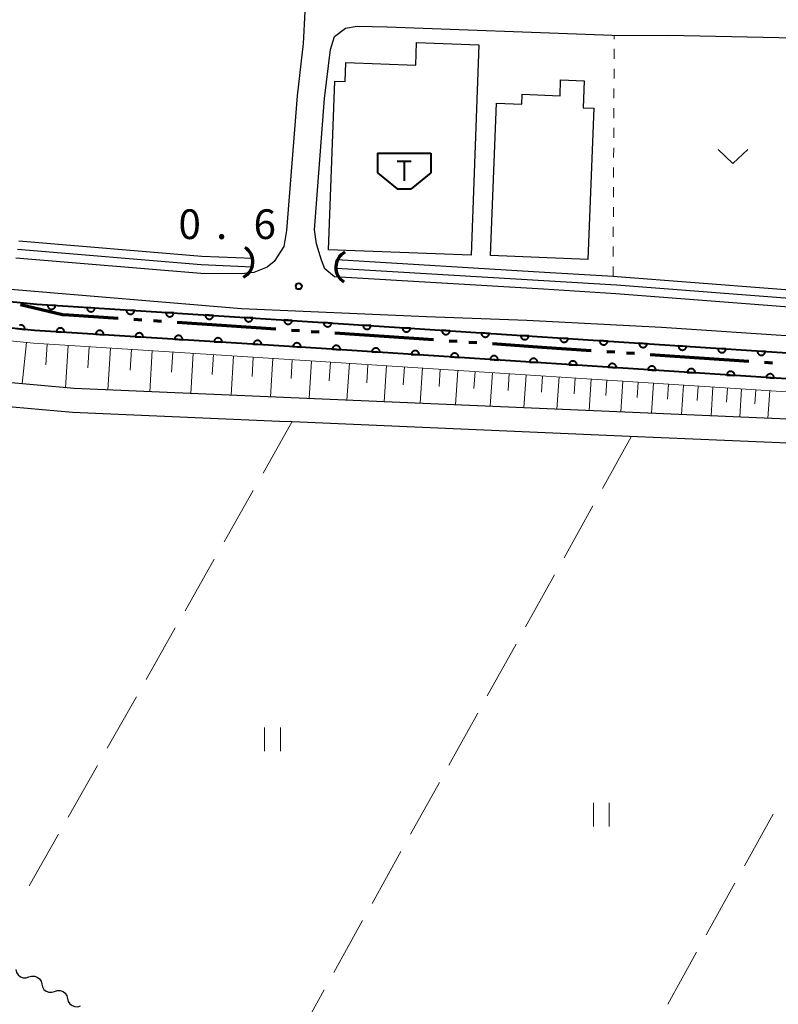
# Model space of a CAD drawing. Units: metres. Extents: x -70000 to -69185, y 40500 to 41412.
# Drawn here: x -69523 to -69427, y 40775 to 40900 of the extents above; entities that cross this region are included whole.
import ezdxf

# ---------------------------------------------------------------- set-up
doc = ezdxf.new("R2010")
doc.units = ezdxf.units.M
for name, color, linetype, lineweight in [('110300_郡市・東京都の区界', 7, 'Continuous', 70), ('210100_道路縁(街区線)', 7, 'Continuous', 30), ('300100_普通建物', 7, 'Continuous', 30), ('354500_倉庫', 7, 'Continuous', 40), ('421900_坑口', 7, 'Continuous', 30), ('510100_河川', 7, 'Continuous', 30), ('510200_細流', 7, 'Continuous', 30), ('610111_人工斜面(上)', 7, 'Continuous', 30), ('610199_人工斜面(ヒゲ)', 7, 'Continuous', 30), ('611100_コンクリート被覆(直落)', 7, 'Continuous', 30), ('630100_植生界', 7, 'Continuous', 30), ('630200_耕地界', 7, 'Continuous', 30), ('631100_田', 7, 'Continuous', 13), ('631300_畑', 7, 'Continuous', 13), ('731200_図化機測定による標高点', 7, 'Continuous', 40)]:
    doc.layers.add(name, color=color, linetype=linetype, lineweight=lineweight)
doc.styles.add('Style-WORKING', font='MS Gothic.ttf')

msp = doc.modelspace()

# ---------------------------------------------------------------- linework, layer by layer
at = {"layer": '110300_郡市・東京都の区界', "linetype": 'Continuous', "lineweight": 70}
for p, q in [((-69517.147, 40862.236), (-69510.912, 40861.812)), ((-69508.916, 40861.677), (-69507.919, 40861.609)), ((-69506.422, 40861.507), (-69505.424, 40861.44)), ((-69503.429, 40861.304), (-69497.193, 40860.881)), ((-69497.193, 40860.881), (-69490.958, 40860.458)), ((-69488.962, 40860.322), (-69487.965, 40860.255)), ((-69486.468, 40860.153), (-69485.47, 40860.085)), ((-69483.475, 40859.95), (-69477.239, 40859.526)), ((-69477.239, 40859.526), (-69471.004, 40859.103)), ((-69469.008, 40858.968), (-69468.01, 40858.9)), ((-69466.514, 40858.798), (-69465.516, 40858.731)), ((-69463.521, 40858.595), (-69457.285, 40858.172)), ((-69457.285, 40858.172), (-69451.05, 40857.749)), ((-69449.054, 40857.613), (-69448.056, 40857.545)), ((-69446.56, 40857.444), (-69445.562, 40857.376)), ((-69443.567, 40857.241), (-69437.331, 40856.817)), ((-69437.331, 40856.817), (-69431.095, 40856.394)), ((-69429.1, 40856.259), (-69428.102, 40856.191))]:
    msp.add_line(p, q, dxfattribs=at)
at = {"layer": '110300_郡市・東京都の区界', "linetype": 'Continuous', "lineweight": 70, "flags": 128}
msp.add_lwpolyline([(-69523.247, 40863.555), (-69517.95, 40862.29), (-69517.147, 40862.236)], dxfattribs=at)
at = {"layer": '210100_道路縁(街区線)', "linetype": 'Continuous', "lineweight": 30, "flags": 128}
for points in [[(-69487.26, 40900.61), (-69487.48, 40896.56), (-69488.26, 40889.93), (-69489.58, 40872.91), (-69489.93, 40870.87), (-69491.17, 40869), (-69492.06, 40868.26), (-69493.74, 40867.58), (-69495.28, 40867.44), (-69500.45, 40867.48), (-69523.84, 40869.42)], [(-69418.1, 40863.67), (-69418.94, 40863.56), (-69422.29, 40863.1), (-69424.37, 40863.09), (-69447.93, 40864.91), (-69457.09, 40865.47), (-69483.53, 40867.06), (-69484.75, 40868.06), (-69485.19, 40869.16), (-69485.82, 40871.23), (-69486.06, 40873.01), (-69484.78, 40889.59), (-69484.04, 40895.81), (-69483.51, 40897.46), (-69482.13, 40898.51)], [(-69482.13, 40898.51), (-69480.66, 40898.73), (-69476.88, 40898.67), (-69449.5, 40897.66), (-69448.38, 40897.62), (-69441.32, 40897.55)], [(-69398.69, 40874.46), (-69370.96, 40895.65), (-69370.72, 40897.82), (-69407.25, 40896.84), (-69441.32, 40897.55)], [(-69524.54, 40865.47), (-69495.31, 40863.04), (-69471.89, 40862.03), (-69459.18, 40861.58), (-69442.15, 40860.7), (-69424.49, 40859.48), (-69422.04, 40859.5), (-69417.5, 40860.11), (-69415.41, 40860.54)], [(-69338.33, 40776.55), (-69338.69, 40776.56), (-69340.06, 40777.1), (-69341.13, 40777.79), (-69366.24, 40805.68), (-69405.79, 40849.58), (-69406.54, 40850.18), (-69407.97, 40850.57), (-69409.8, 40850.69), (-69412.72, 40850.47), (-69415.92, 40850.11), (-69420.61, 40849.42), (-69426.2, 40849.06), (-69516.46, 40852.92), (-69525.84, 40853.75)], [(-69526.23, 40850.78), (-69516.66, 40849.92), (-69490.49, 40848.81), (-69488.87, 40848.74), (-69446.2, 40846.91), (-69426.17, 40846.05), (-69420.3, 40846.43), (-69415.53, 40847.13), (-69412.38, 40847.49), (-69409.78, 40847.69), (-69408.48, 40847.6), (-69407.92, 40847.45), (-69407.84, 40847.38), (-69403.73, 40842.82), (-69376.2, 40812.25)]]:
    msp.add_lwpolyline(points, dxfattribs=at)
at = {"layer": '300100_普通建物', "linetype": 'Continuous', "lineweight": 30, "flags": 128}
for points in [[(-69465.25, 40896.38), (-69466.24, 40869.8), (-69484.27, 40870.48), (-69483.47, 40891.79), (-69482.19, 40891.74), (-69482.1, 40894.14), (-69473.24, 40893.81), (-69473.13, 40896.68)], [(-69463.79, 40869.74), (-69463.02, 40889.01), (-69459.82, 40888.89), (-69459.77, 40890.13), (-69454.99, 40889.94), (-69454.91, 40891.97), (-69451.93, 40891.85), (-69452.06, 40888.41), (-69450.73, 40888.36), (-69451.49, 40869.25)]]:
    msp.add_lwpolyline(points, close=True, dxfattribs=at)
at = {"layer": '354500_倉庫', "linetype": 'Continuous', "lineweight": 40}
for p, q in [((-69478.085, 40882.68), (-69471.335, 40882.68)), ((-69478.085, 40882.68), (-69478.085, 40880.182)), ((-69471.335, 40882.68), (-69471.335, 40880.182)), ((-69474.71, 40881.68), (-69474.71, 40879.182)), ((-69478.085, 40880.182), (-69475.585, 40878.185)), ((-69471.335, 40880.182), (-69473.835, 40878.185)), ((-69475.585, 40878.185), (-69473.835, 40878.185))]:
    msp.add_line(p, q, dxfattribs=at)
at = {"layer": '354500_倉庫', "linetype": 'Continuous', "lineweight": 40, "flags": 128}
msp.add_lwpolyline([(-69475.585, 40881.68), (-69473.835, 40881.68)], dxfattribs=at)
at = {"layer": '421900_坑口', "linetype": 'Continuous', "lineweight": 70}
for centre, start, end in [((-69496.011, 40868.945), 297.0768, 57.07826), ((-69481.198, 40868.238), 118.28091, 238.28237)]:
    msp.add_arc(centre, 2.165, start, end, dxfattribs=at)
at = {"layer": '510100_河川', "linetype": 'Continuous', "lineweight": 30, "flags": 128}
for points in [[(-69523.46, 40871.59), (-69500.33, 40869.67), (-69493.85, 40869.4)], [(-69523.65, 40870.53), (-69500.4, 40868.6), (-69493.89, 40868.33)], [(-69483.22, 40869.24), (-69456.96, 40867.64), (-69448.28, 40867.11), (-69447.78, 40867.08), (-69428.09, 40865.55), (-69424.29, 40865.26), (-69422.45, 40865.27), (-69418.29, 40865.83)], [(-69483.26, 40868.16), (-69457.03, 40866.59), (-69447.85, 40866.03), (-69424.33, 40864.21), (-69422.37, 40864.22), (-69418.29, 40864.77)]]:
    msp.add_lwpolyline(points, dxfattribs=at)
at = {"layer": '510200_細流', "linetype": 'Continuous', "lineweight": 30, "flags": 128}
for points in [[(-69523.846, 40779.429), (-69523.758, 40779.072), (-69523.559, 40778.764), (-69523.272, 40778.535), (-69522.925, 40778.411), (-69522.559, 40778.403), (-69522.209, 40778.515)], [(-69522.209, 40778.515), (-69521.859, 40778.626), (-69521.492, 40778.619), (-69521.146, 40778.494), (-69520.859, 40778.265), (-69520.66, 40777.957), (-69520.572, 40777.601)], [(-69520.572, 40777.601), (-69520.483, 40777.245), (-69520.284, 40776.937), (-69519.997, 40776.708), (-69519.651, 40776.583), (-69519.284, 40776.575), (-69518.934, 40776.687)], [(-69518.934, 40776.687), (-69518.585, 40776.799), (-69518.218, 40776.791), (-69517.872, 40776.667), (-69517.585, 40776.438), (-69517.386, 40776.13), (-69517.297, 40775.773)], [(-69517.297, 40775.773), (-69517.209, 40775.417), (-69517.01, 40775.109), (-69516.723, 40774.88), (-69516.376, 40774.756), (-69516.01, 40774.748), (-69515.66, 40774.86)]]:
    msp.add_lwpolyline(points, dxfattribs=at)
at = {"layer": '610111_人工斜面(上)', "linetype": 'Continuous', "lineweight": 13, "flags": 128}
msp.add_lwpolyline([(-69527.56, 40859.26), (-69521.61, 40858.65), (-69485.95, 40856.4), (-69426.35, 40852.5), (-69421.46, 40852.66), (-69416.34, 40853.35), (-69413.47, 40853.94), (-69410.48, 40855.09), (-69407.2, 40856.62), (-69403.99, 40858.32), (-69400.88, 40860.17), (-69397.86, 40862.17), (-69394.95, 40864.32), (-69392.14, 40866.61)], dxfattribs=at)
at = {"layer": '610199_人工斜面(ヒゲ)', "linetype": 'Continuous', "lineweight": 13, "flags": 128}
for points in [[(-69522.5, 40858.74), (-69523.03, 40853.5)], [(-69519.87, 40858.54), (-69520.04, 40855.9)], [(-69517.24, 40858.38), (-69517.58, 40853.02)], [(-69514.56, 40858.21), (-69514.73, 40855.53)], [(-69511.88, 40858.04), (-69512.22, 40852.74)], [(-69509.23, 40857.87), (-69509.4, 40855.25)], [(-69506.58, 40857.71), (-69506.91, 40852.51)], [(-69503.99, 40857.54), (-69504.15, 40854.97)], [(-69501.39, 40857.38), (-69501.71, 40852.29)], [(-69498.84, 40857.22), (-69499, 40854.7)], [(-69496.3, 40857.06), (-69496.61, 40852.07)], [(-69493.81, 40856.9), (-69493.96, 40854.43)], [(-69491.31, 40856.74), (-69491.62, 40851.86)], [(-69488.87, 40856.59), (-69489.02, 40854.17)], [(-69486.43, 40856.43), (-69486.73, 40851.65)], [(-69484.03, 40856.28), (-69484.19, 40853.91)], [(-69481.64, 40856.12), (-69481.95, 40851.44)], [(-69479.3, 40855.97), (-69479.45, 40853.66)], [(-69476.96, 40855.82), (-69477.26, 40851.24)], [(-69474.67, 40855.67), (-69474.82, 40853.4)], [(-69472.39, 40855.52), (-69472.68, 40851.05)], [(-69470.15, 40855.37), (-69470.3, 40853.16)], [(-69467.92, 40855.22), (-69468.21, 40850.85)], [(-69465.74, 40855.08), (-69465.88, 40852.92)], [(-69463.55, 40854.94), (-69463.83, 40850.67)], [(-69461.42, 40854.8), (-69461.56, 40852.69)], [(-69459.28, 40854.66), (-69459.56, 40850.48)], [(-69457.2, 40854.52), (-69457.33, 40852.46)], [(-69455.11, 40854.38), (-69455.38, 40850.31)], [(-69453.08, 40854.25), (-69453.21, 40852.23)], [(-69451.04, 40854.12), (-69451.3, 40850.13)], [(-69449.05, 40853.98), (-69449.18, 40852.02)], [(-69447.05, 40853.85), (-69447.31, 40849.96)], [(-69445.11, 40853.73), (-69445.23, 40851.8)], [(-69443.16, 40853.6), (-69443.41, 40849.79)], [(-69441.26, 40853.47), (-69441.38, 40851.59)], [(-69439.36, 40853.35), (-69439.6, 40849.63)], [(-69437.5, 40853.23), (-69437.62, 40851.39)], [(-69435.64, 40853.11), (-69435.88, 40849.47)], [(-69433.82, 40852.99), (-69433.94, 40851.19)], [(-69432.01, 40852.87), (-69432.24, 40849.32)], [(-69430.23, 40852.75), (-69430.34, 40851)], [(-69428.45, 40852.63), (-69428.68, 40849.16)]]:
    msp.add_lwpolyline(points, dxfattribs=at)
at = {"layer": '611100_コンクリート被覆(直落)', "linetype": 'Continuous', "lineweight": 40, "flags": 128}
for points in [[(-69540.04, 40877.44), (-69539.45, 40875.63), (-69538.5, 40873.63), (-69534.55, 40867.7), (-69533.31, 40866.37), (-69531.65, 40865.43), (-69530.48, 40865), (-69526.75, 40864.13), (-69521.21, 40863.57), (-69485.63, 40861.32), (-69426.27, 40857.42)], [(-69411.21, 40856.55), (-69413.93, 40855.51), (-69416.61, 40854.95), (-69421.6, 40854.28), (-69426.32, 40854.13), (-69485.84, 40858.03), (-69521.48, 40860.28), (-69527.29, 40860.87)], [(-69523.703, 40860.506), (-69522.708, 40860.405), (-69522.706, 40860.449), (-69522.707, 40860.492), (-69522.712, 40860.535), (-69522.721, 40860.578), (-69522.733, 40860.619), (-69522.749, 40860.66), (-69522.769, 40860.699), (-69522.792, 40860.736), (-69522.817, 40860.772), (-69522.847, 40860.804), (-69522.878, 40860.834), (-69522.913, 40860.861), (-69522.95, 40860.885), (-69522.988, 40860.906), (-69523.028, 40860.923), (-69523.069, 40860.936), (-69523.111, 40860.946), (-69523.155, 40860.953), (-69523.199, 40860.955), (-69523.242, 40860.953), (-69523.285, 40860.949), (-69523.328, 40860.94), (-69523.37, 40860.927)]]:
    msp.add_lwpolyline(points, dxfattribs=at)
for points in [[(-69518.829, 40863.419), (-69519.827, 40863.483), (-69519.827, 40863.438), (-69519.824, 40863.395), (-69519.818, 40863.353), (-69519.808, 40863.31), (-69519.793, 40863.269), (-69519.776, 40863.229), (-69519.755, 40863.19), (-69519.73, 40863.155), (-69519.703, 40863.12), (-69519.672, 40863.089), (-69519.64, 40863.06), (-69519.605, 40863.035), (-69519.567, 40863.012), (-69519.528, 40862.993), (-69519.487, 40862.977), (-69519.446, 40862.965), (-69519.403, 40862.957), (-69519.359, 40862.952), (-69519.315, 40862.951), (-69519.272, 40862.954), (-69519.229, 40862.961), (-69519.187, 40862.971), (-69519.146, 40862.986), (-69519.106, 40863.003), (-69519.067, 40863.024), (-69519.031, 40863.048), (-69518.997, 40863.075), (-69518.966, 40863.106), (-69518.937, 40863.139), (-69518.911, 40863.174), (-69518.889, 40863.212), (-69518.869, 40863.251), (-69518.854, 40863.292), (-69518.842, 40863.333), (-69518.833, 40863.376)], [(-69513.839, 40863.104), (-69514.837, 40863.167), (-69514.837, 40863.123), (-69514.834, 40863.08), (-69514.828, 40863.037), (-69514.818, 40862.994), (-69514.803, 40862.953), (-69514.786, 40862.913), (-69514.765, 40862.875), (-69514.74, 40862.839), (-69514.713, 40862.804), (-69514.682, 40862.773), (-69514.65, 40862.744), (-69514.614, 40862.719), (-69514.577, 40862.697), (-69514.538, 40862.677), (-69514.497, 40862.662), (-69514.456, 40862.65), (-69514.413, 40862.641), (-69514.369, 40862.636), (-69514.325, 40862.636), (-69514.282, 40862.639), (-69514.239, 40862.645), (-69514.197, 40862.656), (-69514.156, 40862.67), (-69514.115, 40862.687), (-69514.077, 40862.708), (-69514.041, 40862.733), (-69514.007, 40862.76), (-69513.976, 40862.791), (-69513.947, 40862.823), (-69513.921, 40862.859), (-69513.899, 40862.896), (-69513.879, 40862.935), (-69513.864, 40862.976), (-69513.852, 40863.018), (-69513.843, 40863.06)], [(-69508.849, 40862.788), (-69509.847, 40862.851), (-69509.847, 40862.807), (-69509.844, 40862.764), (-69509.838, 40862.722), (-69509.827, 40862.679), (-69509.813, 40862.638), (-69509.796, 40862.598), (-69509.775, 40862.559), (-69509.75, 40862.524), (-69509.723, 40862.489), (-69509.692, 40862.458), (-69509.66, 40862.429), (-69509.624, 40862.403), (-69509.587, 40862.381), (-69509.548, 40862.362), (-69509.507, 40862.346), (-69509.466, 40862.334), (-69509.423, 40862.326), (-69509.379, 40862.321), (-69509.335, 40862.32), (-69509.292, 40862.323), (-69509.249, 40862.33), (-69509.207, 40862.34), (-69509.166, 40862.354), (-69509.125, 40862.372), (-69509.087, 40862.393), (-69509.051, 40862.417), (-69509.017, 40862.444), (-69508.986, 40862.475), (-69508.957, 40862.508), (-69508.931, 40862.543), (-69508.909, 40862.581), (-69508.889, 40862.62), (-69508.874, 40862.661), (-69508.862, 40862.702), (-69508.853, 40862.745)], [(-69503.859, 40862.473), (-69504.857, 40862.536), (-69504.857, 40862.492), (-69504.854, 40862.449), (-69504.848, 40862.406), (-69504.837, 40862.363), (-69504.823, 40862.322), (-69504.806, 40862.282), (-69504.785, 40862.244), (-69504.76, 40862.208), (-69504.733, 40862.173), (-69504.702, 40862.142), (-69504.67, 40862.113), (-69504.634, 40862.088), (-69504.597, 40862.066), (-69504.558, 40862.046), (-69504.517, 40862.03), (-69504.475, 40862.019), (-69504.433, 40862.01), (-69504.389, 40862.005), (-69504.345, 40862.005), (-69504.302, 40862.008), (-69504.259, 40862.014), (-69504.217, 40862.024), (-69504.176, 40862.039), (-69504.135, 40862.056), (-69504.097, 40862.077), (-69504.061, 40862.102), (-69504.027, 40862.129), (-69503.996, 40862.16), (-69503.967, 40862.192), (-69503.941, 40862.227), (-69503.919, 40862.265), (-69503.899, 40862.304), (-69503.884, 40862.345), (-69503.872, 40862.386), (-69503.863, 40862.429)], [(-69498.869, 40862.157), (-69499.867, 40862.22), (-69499.867, 40862.176), (-69499.864, 40862.133), (-69499.858, 40862.09), (-69499.847, 40862.048), (-69499.833, 40862.007), (-69499.815, 40861.967), (-69499.795, 40861.928), (-69499.77, 40861.893), (-69499.743, 40861.858), (-69499.712, 40861.827), (-69499.68, 40861.798), (-69499.644, 40861.772), (-69499.607, 40861.75), (-69499.568, 40861.73), (-69499.527, 40861.715), (-69499.485, 40861.703), (-69499.443, 40861.695), (-69499.399, 40861.69), (-69499.355, 40861.689), (-69499.312, 40861.692), (-69499.269, 40861.699), (-69499.227, 40861.709), (-69499.186, 40861.723), (-69499.145, 40861.741), (-69499.107, 40861.761), (-69499.071, 40861.786), (-69499.037, 40861.813), (-69499.006, 40861.844), (-69498.976, 40861.876), (-69498.951, 40861.912), (-69498.929, 40861.95), (-69498.909, 40861.988), (-69498.894, 40862.03), (-69498.882, 40862.071), (-69498.873, 40862.113)], [(-69493.879, 40861.842), (-69494.877, 40861.905), (-69494.877, 40861.861), (-69494.874, 40861.817), (-69494.868, 40861.775), (-69494.857, 40861.732), (-69494.843, 40861.691), (-69494.825, 40861.651), (-69494.805, 40861.613), (-69494.78, 40861.577), (-69494.753, 40861.542), (-69494.722, 40861.511), (-69494.69, 40861.482), (-69494.654, 40861.457), (-69494.617, 40861.434), (-69494.578, 40861.415), (-69494.537, 40861.399), (-69494.495, 40861.388), (-69494.453, 40861.379), (-69494.409, 40861.374), (-69494.365, 40861.373), (-69494.322, 40861.377), (-69494.279, 40861.383), (-69494.237, 40861.393), (-69494.196, 40861.408), (-69494.155, 40861.425), (-69494.117, 40861.446), (-69494.081, 40861.471), (-69494.047, 40861.498), (-69494.016, 40861.529), (-69493.986, 40861.561), (-69493.961, 40861.596), (-69493.939, 40861.634), (-69493.919, 40861.673), (-69493.904, 40861.714), (-69493.892, 40861.755), (-69493.883, 40861.798)], [(-69488.888, 40861.526), (-69489.886, 40861.589), (-69489.887, 40861.545), (-69489.884, 40861.502), (-69489.878, 40861.459), (-69489.867, 40861.417), (-69489.853, 40861.376), (-69489.835, 40861.335), (-69489.815, 40861.297), (-69489.79, 40861.261), (-69489.763, 40861.227), (-69489.732, 40861.196), (-69489.7, 40861.167), (-69489.664, 40861.141), (-69489.627, 40861.119), (-69489.588, 40861.099), (-69489.547, 40861.084), (-69489.505, 40861.072), (-69489.463, 40861.063), (-69489.419, 40861.059), (-69489.375, 40861.058), (-69489.332, 40861.061), (-69489.289, 40861.067), (-69489.246, 40861.078), (-69489.206, 40861.092), (-69489.165, 40861.11), (-69489.127, 40861.13), (-69489.091, 40861.155), (-69489.057, 40861.182), (-69489.026, 40861.213), (-69488.996, 40861.245), (-69488.971, 40861.281), (-69488.949, 40861.318), (-69488.929, 40861.357), (-69488.914, 40861.398), (-69488.902, 40861.44), (-69488.893, 40861.482)], [(-69483.899, 40861.206), (-69484.897, 40861.272), (-69484.897, 40861.228), (-69484.894, 40861.184), (-69484.888, 40861.142), (-69484.878, 40861.099), (-69484.864, 40861.058), (-69484.846, 40861.018), (-69484.826, 40860.98), (-69484.801, 40860.944), (-69484.774, 40860.909), (-69484.743, 40860.878), (-69484.711, 40860.849), (-69484.676, 40860.823), (-69484.638, 40860.801), (-69484.599, 40860.781), (-69484.558, 40860.766), (-69484.517, 40860.754), (-69484.474, 40860.745), (-69484.43, 40860.74), (-69484.386, 40860.739), (-69484.343, 40860.742), (-69484.301, 40860.749), (-69484.258, 40860.759), (-69484.217, 40860.773), (-69484.177, 40860.791), (-69484.138, 40860.811), (-69484.102, 40860.836), (-69484.068, 40860.863), (-69484.037, 40860.894), (-69484.007, 40860.926), (-69483.982, 40860.961), (-69483.959, 40860.999), (-69483.94, 40861.038), (-69483.924, 40861.079), (-69483.912, 40861.12), (-69483.904, 40861.162)], [(-69478.909, 40860.878), (-69479.907, 40860.944), (-69479.908, 40860.9), (-69479.905, 40860.857), (-69479.899, 40860.814), (-69479.889, 40860.771), (-69479.874, 40860.73), (-69479.857, 40860.69), (-69479.836, 40860.652), (-69479.812, 40860.616), (-69479.785, 40860.581), (-69479.754, 40860.55), (-69479.722, 40860.521), (-69479.686, 40860.496), (-69479.649, 40860.473), (-69479.61, 40860.453), (-69479.569, 40860.438), (-69479.527, 40860.426), (-69479.485, 40860.417), (-69479.441, 40860.412), (-69479.397, 40860.411), (-69479.354, 40860.415), (-69479.311, 40860.421), (-69479.269, 40860.431), (-69479.228, 40860.445), (-69479.187, 40860.463), (-69479.149, 40860.483), (-69479.113, 40860.508), (-69479.078, 40860.535), (-69479.047, 40860.566), (-69479.018, 40860.598), (-69478.993, 40860.633), (-69478.97, 40860.671), (-69478.951, 40860.71), (-69478.935, 40860.751), (-69478.923, 40860.792), (-69478.914, 40860.835)], [(-69518.72, 40860.106), (-69517.722, 40860.043), (-69517.721, 40860.087), (-69517.724, 40860.13), (-69517.731, 40860.173), (-69517.741, 40860.215), (-69517.755, 40860.256), (-69517.773, 40860.296), (-69517.794, 40860.335), (-69517.818, 40860.37), (-69517.845, 40860.405), (-69517.876, 40860.436), (-69517.909, 40860.465), (-69517.944, 40860.491), (-69517.982, 40860.513), (-69518.021, 40860.533), (-69518.062, 40860.548), (-69518.103, 40860.56), (-69518.146, 40860.568), (-69518.189, 40860.573), (-69518.233, 40860.574), (-69518.277, 40860.571), (-69518.319, 40860.564), (-69518.362, 40860.554), (-69518.403, 40860.54), (-69518.443, 40860.522), (-69518.481, 40860.502), (-69518.517, 40860.477), (-69518.552, 40860.45), (-69518.583, 40860.419), (-69518.612, 40860.387), (-69518.637, 40860.351), (-69518.66, 40860.313), (-69518.679, 40860.275), (-69518.695, 40860.233), (-69518.706, 40860.192), (-69518.715, 40860.15)], [(-69513.73, 40859.791), (-69512.732, 40859.728), (-69512.731, 40859.772), (-69512.734, 40859.815), (-69512.741, 40859.858), (-69512.751, 40859.9), (-69512.765, 40859.941), (-69512.783, 40859.981), (-69512.803, 40860.02), (-69512.828, 40860.055), (-69512.855, 40860.09), (-69512.886, 40860.121), (-69512.918, 40860.15), (-69512.954, 40860.176), (-69512.992, 40860.198), (-69513.03, 40860.218), (-69513.072, 40860.233), (-69513.113, 40860.245), (-69513.155, 40860.253), (-69513.199, 40860.258), (-69513.243, 40860.259), (-69513.287, 40860.256), (-69513.329, 40860.249), (-69513.372, 40860.239), (-69513.413, 40860.225), (-69513.453, 40860.207), (-69513.491, 40860.186), (-69513.527, 40860.162), (-69513.562, 40860.135), (-69513.593, 40860.104), (-69513.622, 40860.071), (-69513.647, 40860.036), (-69513.67, 40859.998), (-69513.689, 40859.959), (-69513.705, 40859.918), (-69513.716, 40859.877), (-69513.725, 40859.835)], [(-69508.74, 40859.476), (-69507.742, 40859.413), (-69507.741, 40859.457), (-69507.744, 40859.5), (-69507.751, 40859.542), (-69507.761, 40859.585), (-69507.775, 40859.626), (-69507.793, 40859.666), (-69507.813, 40859.705), (-69507.838, 40859.74), (-69507.865, 40859.775), (-69507.896, 40859.806), (-69507.928, 40859.835), (-69507.964, 40859.861), (-69508.002, 40859.883), (-69508.04, 40859.902), (-69508.082, 40859.918), (-69508.123, 40859.93), (-69508.165, 40859.938), (-69508.209, 40859.943), (-69508.253, 40859.944), (-69508.297, 40859.941), (-69508.339, 40859.934), (-69508.382, 40859.924), (-69508.423, 40859.91), (-69508.463, 40859.892), (-69508.501, 40859.871), (-69508.537, 40859.847), (-69508.572, 40859.82), (-69508.603, 40859.789), (-69508.632, 40859.756), (-69508.657, 40859.721), (-69508.679, 40859.683), (-69508.699, 40859.644), (-69508.715, 40859.603), (-69508.726, 40859.562), (-69508.735, 40859.519)], [(-69503.75, 40859.161), (-69502.752, 40859.098), (-69502.751, 40859.142), (-69502.754, 40859.185), (-69502.76, 40859.227), (-69502.771, 40859.27), (-69502.785, 40859.311), (-69502.803, 40859.351), (-69502.823, 40859.39), (-69502.848, 40859.425), (-69502.875, 40859.46), (-69502.906, 40859.491), (-69502.938, 40859.52), (-69502.974, 40859.546), (-69503.011, 40859.568), (-69503.05, 40859.587), (-69503.091, 40859.603), (-69503.133, 40859.615), (-69503.175, 40859.623), (-69503.219, 40859.628), (-69503.263, 40859.629), (-69503.306, 40859.626), (-69503.349, 40859.619), (-69503.392, 40859.609), (-69503.433, 40859.595), (-69503.473, 40859.577), (-69503.511, 40859.556), (-69503.547, 40859.532), (-69503.582, 40859.505), (-69503.613, 40859.474), (-69503.642, 40859.441), (-69503.667, 40859.406), (-69503.689, 40859.368), (-69503.709, 40859.329), (-69503.725, 40859.288), (-69503.736, 40859.247), (-69503.745, 40859.204)], [(-69473.92, 40860.551), (-69474.918, 40860.616), (-69474.919, 40860.572), (-69474.916, 40860.529), (-69474.91, 40860.486), (-69474.899, 40860.444), (-69474.885, 40860.403), (-69474.868, 40860.362), (-69474.847, 40860.324), (-69474.822, 40860.288), (-69474.796, 40860.253), (-69474.765, 40860.222), (-69474.732, 40860.193), (-69474.697, 40860.168), (-69474.659, 40860.145), (-69474.621, 40860.126), (-69474.58, 40860.11), (-69474.538, 40860.098), (-69474.496, 40860.089), (-69474.452, 40860.085), (-69474.408, 40860.084), (-69474.365, 40860.087), (-69474.322, 40860.093), (-69474.279, 40860.103), (-69474.238, 40860.118), (-69474.198, 40860.135), (-69474.16, 40860.156), (-69474.124, 40860.18), (-69474.089, 40860.207), (-69474.058, 40860.238), (-69474.029, 40860.27), (-69474.003, 40860.306), (-69473.981, 40860.343), (-69473.961, 40860.382), (-69473.946, 40860.423), (-69473.934, 40860.464), (-69473.925, 40860.507)], [(-69468.931, 40860.223), (-69469.929, 40860.288), (-69469.93, 40860.244), (-69469.927, 40860.201), (-69469.92, 40860.159), (-69469.91, 40860.116), (-69469.896, 40860.075), (-69469.878, 40860.035), (-69469.858, 40859.996), (-69469.833, 40859.96), (-69469.806, 40859.926), (-69469.775, 40859.895), (-69469.743, 40859.865), (-69469.708, 40859.84), (-69469.67, 40859.817), (-69469.631, 40859.798), (-69469.59, 40859.782), (-69469.549, 40859.77), (-69469.506, 40859.762), (-69469.463, 40859.757), (-69469.419, 40859.756), (-69469.375, 40859.759), (-69469.333, 40859.765), (-69469.29, 40859.775), (-69469.249, 40859.79), (-69469.209, 40859.807), (-69469.17, 40859.828), (-69469.135, 40859.852), (-69469.1, 40859.879), (-69469.069, 40859.91), (-69469.04, 40859.942), (-69469.014, 40859.978), (-69468.992, 40860.015), (-69468.972, 40860.054), (-69468.956, 40860.095), (-69468.945, 40860.137), (-69468.936, 40860.179)], [(-69463.942, 40859.895), (-69464.94, 40859.961), (-69464.94, 40859.917), (-69464.937, 40859.873), (-69464.931, 40859.831), (-69464.921, 40859.788), (-69464.907, 40859.747), (-69464.889, 40859.707), (-69464.869, 40859.668), (-69464.844, 40859.633), (-69464.817, 40859.598), (-69464.786, 40859.567), (-69464.754, 40859.538), (-69464.719, 40859.512), (-69464.681, 40859.49), (-69464.642, 40859.47), (-69464.601, 40859.454), (-69464.56, 40859.443), (-69464.517, 40859.434), (-69464.473, 40859.429), (-69464.429, 40859.428), (-69464.386, 40859.431), (-69464.344, 40859.437), (-69464.301, 40859.448), (-69464.26, 40859.462), (-69464.22, 40859.479), (-69464.181, 40859.5), (-69464.145, 40859.525), (-69464.111, 40859.551), (-69464.08, 40859.582), (-69464.05, 40859.615), (-69464.025, 40859.65), (-69464.002, 40859.688), (-69463.983, 40859.726), (-69463.967, 40859.767), (-69463.955, 40859.809), (-69463.947, 40859.851)], [(-69458.953, 40859.567), (-69459.95, 40859.633), (-69459.951, 40859.589), (-69459.948, 40859.545), (-69459.942, 40859.503), (-69459.932, 40859.46), (-69459.917, 40859.419), (-69459.9, 40859.379), (-69459.879, 40859.341), (-69459.855, 40859.305), (-69459.828, 40859.27), (-69459.797, 40859.239), (-69459.765, 40859.21), (-69459.729, 40859.184), (-69459.692, 40859.162), (-69459.653, 40859.142), (-69459.612, 40859.127), (-69459.571, 40859.115), (-69459.528, 40859.106), (-69459.484, 40859.101), (-69459.44, 40859.1), (-69459.397, 40859.103), (-69459.354, 40859.11), (-69459.312, 40859.12), (-69459.271, 40859.134), (-69459.23, 40859.152), (-69459.192, 40859.172), (-69459.156, 40859.197), (-69459.121, 40859.224), (-69459.09, 40859.255), (-69459.061, 40859.287), (-69459.036, 40859.322), (-69459.013, 40859.36), (-69458.994, 40859.399), (-69458.978, 40859.44), (-69458.966, 40859.481), (-69458.957, 40859.523)], [(-69498.76, 40858.846), (-69497.762, 40858.783), (-69497.761, 40858.827), (-69497.764, 40858.87), (-69497.77, 40858.912), (-69497.781, 40858.955), (-69497.795, 40858.996), (-69497.813, 40859.036), (-69497.833, 40859.075), (-69497.858, 40859.11), (-69497.885, 40859.145), (-69497.916, 40859.176), (-69497.948, 40859.205), (-69497.984, 40859.231), (-69498.021, 40859.253), (-69498.06, 40859.272), (-69498.101, 40859.288), (-69498.143, 40859.3), (-69498.185, 40859.308), (-69498.229, 40859.313), (-69498.273, 40859.314), (-69498.316, 40859.311), (-69498.359, 40859.304), (-69498.402, 40859.294), (-69498.443, 40859.28), (-69498.483, 40859.262), (-69498.521, 40859.241), (-69498.557, 40859.217), (-69498.592, 40859.19), (-69498.623, 40859.159), (-69498.652, 40859.126), (-69498.677, 40859.091), (-69498.699, 40859.053), (-69498.719, 40859.014), (-69498.734, 40858.973), (-69498.746, 40858.932), (-69498.755, 40858.889)], [(-69493.769, 40858.531), (-69492.771, 40858.468), (-69492.771, 40858.512), (-69492.774, 40858.555), (-69492.78, 40858.597), (-69492.791, 40858.64), (-69492.805, 40858.681), (-69492.823, 40858.721), (-69492.843, 40858.76), (-69492.868, 40858.795), (-69492.895, 40858.83), (-69492.926, 40858.861), (-69492.958, 40858.89), (-69492.994, 40858.915), (-69493.031, 40858.938), (-69493.07, 40858.957), (-69493.111, 40858.973), (-69493.153, 40858.985), (-69493.195, 40858.993), (-69493.239, 40858.998), (-69493.283, 40858.999), (-69493.326, 40858.996), (-69493.369, 40858.989), (-69493.412, 40858.979), (-69493.453, 40858.964), (-69493.493, 40858.947), (-69493.531, 40858.926), (-69493.567, 40858.902), (-69493.601, 40858.875), (-69493.632, 40858.844), (-69493.662, 40858.811), (-69493.687, 40858.776), (-69493.709, 40858.738), (-69493.729, 40858.699), (-69493.744, 40858.658), (-69493.756, 40858.617), (-69493.765, 40858.574)], [(-69488.779, 40858.216), (-69487.781, 40858.153), (-69487.781, 40858.197), (-69487.784, 40858.24), (-69487.79, 40858.282), (-69487.801, 40858.325), (-69487.815, 40858.366), (-69487.833, 40858.406), (-69487.853, 40858.445), (-69487.878, 40858.48), (-69487.905, 40858.515), (-69487.936, 40858.546), (-69487.968, 40858.575), (-69488.004, 40858.6), (-69488.041, 40858.623), (-69488.08, 40858.642), (-69488.121, 40858.658), (-69488.163, 40858.67), (-69488.205, 40858.678), (-69488.249, 40858.683), (-69488.293, 40858.684), (-69488.336, 40858.681), (-69488.379, 40858.674), (-69488.421, 40858.664), (-69488.462, 40858.649), (-69488.503, 40858.632), (-69488.541, 40858.611), (-69488.577, 40858.587), (-69488.611, 40858.56), (-69488.642, 40858.529), (-69488.672, 40858.496), (-69488.697, 40858.461), (-69488.719, 40858.423), (-69488.739, 40858.384), (-69488.754, 40858.343), (-69488.766, 40858.302), (-69488.775, 40858.259)], [(-69483.79, 40857.896), (-69482.792, 40857.83), (-69482.791, 40857.874), (-69482.794, 40857.918), (-69482.8, 40857.96), (-69482.811, 40858.003), (-69482.825, 40858.044), (-69482.842, 40858.084), (-69482.863, 40858.123), (-69482.888, 40858.158), (-69482.914, 40858.193), (-69482.945, 40858.224), (-69482.978, 40858.253), (-69483.013, 40858.279), (-69483.051, 40858.301), (-69483.089, 40858.321), (-69483.13, 40858.336), (-69483.172, 40858.348), (-69483.214, 40858.357), (-69483.258, 40858.362), (-69483.302, 40858.363), (-69483.345, 40858.36), (-69483.388, 40858.353), (-69483.431, 40858.343), (-69483.472, 40858.329), (-69483.512, 40858.311), (-69483.55, 40858.291), (-69483.586, 40858.266), (-69483.621, 40858.239), (-69483.652, 40858.208), (-69483.681, 40858.176), (-69483.706, 40858.141), (-69483.729, 40858.103), (-69483.749, 40858.064), (-69483.764, 40858.023), (-69483.776, 40857.982), (-69483.785, 40857.939)], [(-69453.963, 40859.239), (-69454.961, 40859.305), (-69454.962, 40859.261), (-69454.959, 40859.218), (-69454.953, 40859.175), (-69454.942, 40859.132), (-69454.928, 40859.091), (-69454.911, 40859.051), (-69454.89, 40859.013), (-69454.865, 40858.977), (-69454.839, 40858.942), (-69454.808, 40858.911), (-69454.775, 40858.882), (-69454.74, 40858.857), (-69454.702, 40858.834), (-69454.664, 40858.814), (-69454.623, 40858.799), (-69454.581, 40858.787), (-69454.539, 40858.778), (-69454.495, 40858.773), (-69454.451, 40858.772), (-69454.408, 40858.776), (-69454.365, 40858.782), (-69454.322, 40858.792), (-69454.281, 40858.806), (-69454.241, 40858.824), (-69454.203, 40858.844), (-69454.167, 40858.869), (-69454.132, 40858.896), (-69454.101, 40858.927), (-69454.072, 40858.959), (-69454.047, 40858.994), (-69454.024, 40859.032), (-69454.004, 40859.071), (-69453.989, 40859.112), (-69453.977, 40859.153), (-69453.968, 40859.196)], [(-69448.974, 40858.912), (-69449.972, 40858.977), (-69449.973, 40858.933), (-69449.97, 40858.89), (-69449.963, 40858.847), (-69449.953, 40858.805), (-69449.939, 40858.764), (-69449.921, 40858.723), (-69449.901, 40858.685), (-69449.876, 40858.649), (-69449.849, 40858.614), (-69449.818, 40858.583), (-69449.786, 40858.554), (-69449.751, 40858.529), (-69449.713, 40858.506), (-69449.674, 40858.487), (-69449.633, 40858.471), (-69449.592, 40858.459), (-69449.55, 40858.45), (-69449.506, 40858.446), (-69449.462, 40858.445), (-69449.418, 40858.448), (-69449.376, 40858.454), (-69449.333, 40858.464), (-69449.292, 40858.479), (-69449.252, 40858.496), (-69449.213, 40858.517), (-69449.178, 40858.541), (-69449.143, 40858.568), (-69449.112, 40858.599), (-69449.083, 40858.631), (-69449.057, 40858.667), (-69449.035, 40858.704), (-69449.015, 40858.743), (-69448.999, 40858.784), (-69448.988, 40858.825), (-69448.979, 40858.868)], [(-69443.985, 40858.584), (-69444.983, 40858.649), (-69444.984, 40858.605), (-69444.98, 40858.562), (-69444.974, 40858.52), (-69444.964, 40858.477), (-69444.95, 40858.436), (-69444.932, 40858.396), (-69444.912, 40858.357), (-69444.887, 40858.321), (-69444.86, 40858.287), (-69444.829, 40858.256), (-69444.797, 40858.226), (-69444.762, 40858.201), (-69444.724, 40858.178), (-69444.685, 40858.159), (-69444.644, 40858.143), (-69444.603, 40858.131), (-69444.56, 40858.123), (-69444.516, 40858.118), (-69444.472, 40858.117), (-69444.429, 40858.12), (-69444.387, 40858.126), (-69444.344, 40858.136), (-69444.303, 40858.151), (-69444.263, 40858.168), (-69444.224, 40858.189), (-69444.189, 40858.213), (-69444.154, 40858.24), (-69444.123, 40858.271), (-69444.093, 40858.303), (-69444.068, 40858.339), (-69444.046, 40858.376), (-69444.026, 40858.415), (-69444.01, 40858.456), (-69443.998, 40858.498), (-69443.99, 40858.54)], [(-69438.996, 40858.256), (-69439.993, 40858.322), (-69439.994, 40858.278), (-69439.991, 40858.234), (-69439.985, 40858.192), (-69439.975, 40858.149), (-69439.96, 40858.108), (-69439.943, 40858.068), (-69439.922, 40858.029), (-69439.898, 40857.994), (-69439.871, 40857.959), (-69439.84, 40857.928), (-69439.808, 40857.899), (-69439.772, 40857.873), (-69439.735, 40857.851), (-69439.696, 40857.831), (-69439.655, 40857.815), (-69439.614, 40857.804), (-69439.571, 40857.795), (-69439.527, 40857.79), (-69439.483, 40857.789), (-69439.44, 40857.792), (-69439.397, 40857.798), (-69439.355, 40857.809), (-69439.314, 40857.823), (-69439.273, 40857.84), (-69439.235, 40857.861), (-69439.199, 40857.886), (-69439.164, 40857.912), (-69439.133, 40857.943), (-69439.104, 40857.976), (-69439.079, 40858.011), (-69439.056, 40858.049), (-69439.037, 40858.087), (-69439.021, 40858.128), (-69439.009, 40858.17), (-69439, 40858.212)], [(-69478.8, 40857.569), (-69477.803, 40857.503), (-69477.802, 40857.547), (-69477.805, 40857.591), (-69477.811, 40857.633), (-69477.821, 40857.676), (-69477.836, 40857.717), (-69477.853, 40857.757), (-69477.874, 40857.796), (-69477.898, 40857.831), (-69477.925, 40857.866), (-69477.956, 40857.897), (-69477.988, 40857.926), (-69478.024, 40857.952), (-69478.061, 40857.974), (-69478.1, 40857.994), (-69478.141, 40858.01), (-69478.182, 40858.021), (-69478.225, 40858.03), (-69478.269, 40858.035), (-69478.313, 40858.036), (-69478.356, 40858.033), (-69478.399, 40858.026), (-69478.441, 40858.016), (-69478.482, 40858.002), (-69478.523, 40857.984), (-69478.561, 40857.964), (-69478.597, 40857.939), (-69478.632, 40857.912), (-69478.663, 40857.881), (-69478.692, 40857.849), (-69478.717, 40857.814), (-69478.74, 40857.776), (-69478.759, 40857.737), (-69478.775, 40857.696), (-69478.787, 40857.655), (-69478.795, 40857.613)], [(-69473.811, 40857.242), (-69472.813, 40857.176), (-69472.812, 40857.22), (-69472.816, 40857.264), (-69472.822, 40857.306), (-69472.832, 40857.349), (-69472.846, 40857.39), (-69472.864, 40857.43), (-69472.884, 40857.469), (-69472.909, 40857.504), (-69472.936, 40857.539), (-69472.967, 40857.57), (-69472.999, 40857.599), (-69473.034, 40857.625), (-69473.072, 40857.647), (-69473.111, 40857.667), (-69473.152, 40857.683), (-69473.193, 40857.694), (-69473.236, 40857.703), (-69473.279, 40857.708), (-69473.323, 40857.709), (-69473.367, 40857.706), (-69473.409, 40857.7), (-69473.452, 40857.689), (-69473.493, 40857.675), (-69473.533, 40857.658), (-69473.572, 40857.637), (-69473.607, 40857.612), (-69473.642, 40857.586), (-69473.673, 40857.554), (-69473.702, 40857.522), (-69473.728, 40857.487), (-69473.75, 40857.449), (-69473.77, 40857.41), (-69473.786, 40857.369), (-69473.797, 40857.328), (-69473.806, 40857.286)], [(-69468.822, 40856.915), (-69467.824, 40856.85), (-69467.823, 40856.894), (-69467.826, 40856.937), (-69467.832, 40856.979), (-69467.843, 40857.022), (-69467.857, 40857.063), (-69467.874, 40857.103), (-69467.895, 40857.142), (-69467.92, 40857.177), (-69467.946, 40857.212), (-69467.977, 40857.243), (-69468.01, 40857.273), (-69468.045, 40857.298), (-69468.083, 40857.32), (-69468.121, 40857.34), (-69468.163, 40857.356), (-69468.204, 40857.367), (-69468.246, 40857.376), (-69468.29, 40857.381), (-69468.334, 40857.382), (-69468.377, 40857.379), (-69468.42, 40857.373), (-69468.463, 40857.362), (-69468.504, 40857.348), (-69468.544, 40857.331), (-69468.582, 40857.31), (-69468.618, 40857.285), (-69468.653, 40857.259), (-69468.684, 40857.228), (-69468.713, 40857.195), (-69468.739, 40857.16), (-69468.761, 40857.122), (-69468.781, 40857.084), (-69468.796, 40857.043), (-69468.808, 40857.001), (-69468.817, 40856.959)], [(-69463.832, 40856.588), (-69462.835, 40856.523), (-69462.834, 40856.567), (-69462.837, 40856.61), (-69462.843, 40856.652), (-69462.853, 40856.695), (-69462.868, 40856.736), (-69462.885, 40856.776), (-69462.906, 40856.815), (-69462.93, 40856.851), (-69462.957, 40856.885), (-69462.988, 40856.916), (-69463.02, 40856.946), (-69463.056, 40856.971), (-69463.093, 40856.994), (-69463.132, 40857.013), (-69463.173, 40857.029), (-69463.215, 40857.041), (-69463.257, 40857.049), (-69463.301, 40857.054), (-69463.345, 40857.055), (-69463.388, 40857.052), (-69463.431, 40857.046), (-69463.473, 40857.035), (-69463.514, 40857.021), (-69463.555, 40857.004), (-69463.593, 40856.983), (-69463.629, 40856.958), (-69463.664, 40856.932), (-69463.695, 40856.901), (-69463.724, 40856.868), (-69463.749, 40856.833), (-69463.772, 40856.795), (-69463.791, 40856.757), (-69463.807, 40856.716), (-69463.819, 40856.674), (-69463.828, 40856.632)], [(-69434.006, 40857.928), (-69435.004, 40857.994), (-69435.005, 40857.95), (-69435.002, 40857.907), (-69434.996, 40857.864), (-69434.985, 40857.821), (-69434.971, 40857.78), (-69434.954, 40857.74), (-69434.933, 40857.702), (-69434.908, 40857.666), (-69434.882, 40857.631), (-69434.851, 40857.6), (-69434.818, 40857.571), (-69434.783, 40857.545), (-69434.745, 40857.523), (-69434.707, 40857.503), (-69434.666, 40857.488), (-69434.624, 40857.476), (-69434.582, 40857.467), (-69434.538, 40857.462), (-69434.494, 40857.461), (-69434.451, 40857.464), (-69434.408, 40857.471), (-69434.365, 40857.481), (-69434.324, 40857.495), (-69434.284, 40857.513), (-69434.246, 40857.533), (-69434.21, 40857.558), (-69434.175, 40857.585), (-69434.144, 40857.616), (-69434.115, 40857.648), (-69434.09, 40857.683), (-69434.067, 40857.721), (-69434.047, 40857.76), (-69434.032, 40857.801), (-69434.02, 40857.842), (-69434.011, 40857.885)], [(-69429.017, 40857.6), (-69430.015, 40857.666), (-69430.016, 40857.622), (-69430.013, 40857.579), (-69430.006, 40857.536), (-69429.996, 40857.493), (-69429.982, 40857.452), (-69429.964, 40857.412), (-69429.944, 40857.374), (-69429.919, 40857.338), (-69429.892, 40857.303), (-69429.861, 40857.272), (-69429.829, 40857.243), (-69429.794, 40857.218), (-69429.756, 40857.195), (-69429.717, 40857.175), (-69429.676, 40857.16), (-69429.635, 40857.148), (-69429.593, 40857.139), (-69429.549, 40857.134), (-69429.505, 40857.133), (-69429.461, 40857.137), (-69429.419, 40857.143), (-69429.376, 40857.153), (-69429.335, 40857.167), (-69429.295, 40857.185), (-69429.256, 40857.205), (-69429.221, 40857.23), (-69429.186, 40857.257), (-69429.155, 40857.288), (-69429.126, 40857.32), (-69429.1, 40857.355), (-69429.078, 40857.393), (-69429.058, 40857.432), (-69429.042, 40857.473), (-69429.031, 40857.514), (-69429.022, 40857.557)], [(-69458.843, 40856.261), (-69457.845, 40856.196), (-69457.844, 40856.24), (-69457.848, 40856.283), (-69457.854, 40856.326), (-69457.864, 40856.368), (-69457.878, 40856.409), (-69457.896, 40856.45), (-69457.916, 40856.488), (-69457.941, 40856.524), (-69457.968, 40856.558), (-69457.999, 40856.59), (-69458.031, 40856.619), (-69458.066, 40856.644), (-69458.104, 40856.667), (-69458.143, 40856.686), (-69458.184, 40856.702), (-69458.225, 40856.714), (-69458.268, 40856.722), (-69458.312, 40856.727), (-69458.356, 40856.728), (-69458.399, 40856.725), (-69458.441, 40856.719), (-69458.484, 40856.709), (-69458.525, 40856.694), (-69458.565, 40856.677), (-69458.604, 40856.656), (-69458.64, 40856.632), (-69458.674, 40856.605), (-69458.705, 40856.574), (-69458.735, 40856.542), (-69458.76, 40856.506), (-69458.782, 40856.469), (-69458.802, 40856.43), (-69458.818, 40856.389), (-69458.829, 40856.347), (-69458.838, 40856.305)], [(-69453.854, 40855.934), (-69452.856, 40855.869), (-69452.855, 40855.913), (-69452.858, 40855.956), (-69452.865, 40855.999), (-69452.875, 40856.041), (-69452.889, 40856.082), (-69452.907, 40856.123), (-69452.927, 40856.161), (-69452.952, 40856.197), (-69452.979, 40856.232), (-69453.01, 40856.263), (-69453.042, 40856.292), (-69453.077, 40856.317), (-69453.115, 40856.34), (-69453.154, 40856.359), (-69453.195, 40856.375), (-69453.236, 40856.387), (-69453.278, 40856.395), (-69453.322, 40856.4), (-69453.366, 40856.401), (-69453.41, 40856.398), (-69453.452, 40856.392), (-69453.495, 40856.382), (-69453.536, 40856.367), (-69453.576, 40856.35), (-69453.615, 40856.329), (-69453.65, 40856.305), (-69453.685, 40856.278), (-69453.716, 40856.247), (-69453.745, 40856.215), (-69453.771, 40856.179), (-69453.793, 40856.142), (-69453.813, 40856.103), (-69453.828, 40856.062), (-69453.84, 40856.02), (-69453.849, 40855.978)], [(-69448.865, 40855.607), (-69447.867, 40855.542), (-69447.866, 40855.586), (-69447.869, 40855.629), (-69447.875, 40855.672), (-69447.885, 40855.714), (-69447.9, 40855.755), (-69447.917, 40855.796), (-69447.938, 40855.834), (-69447.962, 40855.87), (-69447.989, 40855.905), (-69448.02, 40855.936), (-69448.052, 40855.965), (-69448.088, 40855.99), (-69448.125, 40856.013), (-69448.164, 40856.032), (-69448.205, 40856.048), (-69448.247, 40856.06), (-69448.289, 40856.069), (-69448.333, 40856.073), (-69448.377, 40856.074), (-69448.42, 40856.071), (-69448.463, 40856.065), (-69448.506, 40856.055), (-69448.547, 40856.04), (-69448.587, 40856.023), (-69448.625, 40856.002), (-69448.661, 40855.978), (-69448.696, 40855.951), (-69448.727, 40855.92), (-69448.756, 40855.888), (-69448.781, 40855.852), (-69448.804, 40855.815), (-69448.823, 40855.776), (-69448.839, 40855.735), (-69448.851, 40855.694), (-69448.86, 40855.651)], [(-69443.875, 40855.28), (-69442.877, 40855.215), (-69442.877, 40855.259), (-69442.88, 40855.302), (-69442.886, 40855.345), (-69442.896, 40855.388), (-69442.911, 40855.429), (-69442.928, 40855.469), (-69442.948, 40855.507), (-69442.973, 40855.543), (-69443, 40855.578), (-69443.031, 40855.609), (-69443.063, 40855.638), (-69443.099, 40855.663), (-69443.136, 40855.686), (-69443.175, 40855.705), (-69443.216, 40855.721), (-69443.257, 40855.733), (-69443.3, 40855.742), (-69443.344, 40855.747), (-69443.388, 40855.747), (-69443.431, 40855.744), (-69443.473, 40855.738), (-69443.516, 40855.728), (-69443.557, 40855.713), (-69443.597, 40855.696), (-69443.636, 40855.675), (-69443.672, 40855.651), (-69443.706, 40855.624), (-69443.738, 40855.593), (-69443.767, 40855.561), (-69443.792, 40855.525), (-69443.815, 40855.488), (-69443.834, 40855.449), (-69443.85, 40855.408), (-69443.862, 40855.367), (-69443.87, 40855.324)], [(-69438.886, 40854.953), (-69437.888, 40854.888), (-69437.887, 40854.932), (-69437.89, 40854.975), (-69437.897, 40855.018), (-69437.907, 40855.061), (-69437.921, 40855.102), (-69437.939, 40855.142), (-69437.959, 40855.18), (-69437.984, 40855.216), (-69438.011, 40855.251), (-69438.042, 40855.282), (-69438.074, 40855.311), (-69438.109, 40855.336), (-69438.147, 40855.359), (-69438.186, 40855.378), (-69438.227, 40855.394), (-69438.268, 40855.406), (-69438.311, 40855.415), (-69438.354, 40855.42), (-69438.398, 40855.42), (-69438.442, 40855.417), (-69438.484, 40855.411), (-69438.527, 40855.401), (-69438.568, 40855.387), (-69438.608, 40855.369), (-69438.647, 40855.349), (-69438.682, 40855.324), (-69438.717, 40855.297), (-69438.748, 40855.266), (-69438.777, 40855.234), (-69438.803, 40855.198), (-69438.825, 40855.161), (-69438.845, 40855.122), (-69438.861, 40855.081), (-69438.872, 40855.04), (-69438.881, 40854.997)], [(-69433.897, 40854.626), (-69432.899, 40854.561), (-69432.898, 40854.605), (-69432.901, 40854.648), (-69432.907, 40854.691), (-69432.918, 40854.734), (-69432.932, 40854.775), (-69432.949, 40854.815), (-69432.97, 40854.853), (-69432.995, 40854.889), (-69433.021, 40854.924), (-69433.052, 40854.955), (-69433.085, 40854.984), (-69433.12, 40855.009), (-69433.158, 40855.032), (-69433.196, 40855.052), (-69433.237, 40855.067), (-69433.279, 40855.079), (-69433.321, 40855.088), (-69433.365, 40855.093), (-69433.409, 40855.094), (-69433.452, 40855.09), (-69433.495, 40855.084), (-69433.538, 40855.074), (-69433.579, 40855.06), (-69433.619, 40855.042), (-69433.657, 40855.022), (-69433.693, 40854.997), (-69433.728, 40854.97), (-69433.759, 40854.939), (-69433.788, 40854.907), (-69433.813, 40854.872), (-69433.836, 40854.834), (-69433.856, 40854.795), (-69433.871, 40854.754), (-69433.883, 40854.713), (-69433.892, 40854.67)], [(-69428.907, 40854.3), (-69427.91, 40854.234), (-69427.909, 40854.278), (-69427.912, 40854.321), (-69427.918, 40854.364), (-69427.928, 40854.407), (-69427.943, 40854.448), (-69427.96, 40854.488), (-69427.981, 40854.526), (-69428.005, 40854.562), (-69428.032, 40854.597), (-69428.063, 40854.628), (-69428.095, 40854.657), (-69428.131, 40854.683), (-69428.168, 40854.705), (-69428.207, 40854.725), (-69428.248, 40854.74), (-69428.289, 40854.752), (-69428.332, 40854.761), (-69428.376, 40854.766), (-69428.42, 40854.767), (-69428.463, 40854.763), (-69428.506, 40854.757), (-69428.548, 40854.747), (-69428.589, 40854.733), (-69428.63, 40854.715), (-69428.668, 40854.695), (-69428.704, 40854.67), (-69428.739, 40854.643), (-69428.77, 40854.612), (-69428.799, 40854.58), (-69428.824, 40854.545), (-69428.847, 40854.507), (-69428.866, 40854.468), (-69428.882, 40854.427), (-69428.894, 40854.386), (-69428.902, 40854.343)]]:
    msp.add_lwpolyline(points, close=True, dxfattribs=at)
at = {"layer": '630100_植生界', "linetype": 'Continuous', "lineweight": 13}
for p, q in [((-69448.132, 40897.12), (-69448.13, 40897.61)), ((-69448.145, 40894.62), (-69448.139, 40895.87)), ((-69448.157, 40892.12), (-69448.151, 40893.37)), ((-69448.169, 40889.62), (-69448.163, 40890.87)), ((-69448.182, 40887.12), (-69448.175, 40888.37)), ((-69448.194, 40884.62), (-69448.188, 40885.87)), ((-69448.206, 40882.12), (-69448.2, 40883.37)), ((-69448.219, 40879.62), (-69448.212, 40880.87)), ((-69448.231, 40877.12), (-69448.225, 40878.37)), ((-69448.243, 40874.62), (-69448.237, 40875.87)), ((-69448.255, 40872.12), (-69448.249, 40873.37)), ((-69448.268, 40869.62), (-69448.262, 40870.87)), ((-69448.28, 40867.12), (-69448.274, 40868.37))]:
    msp.add_line(p, q, dxfattribs=at)
at = {"layer": '630200_耕地界', "linetype": 'Continuous', "lineweight": 13}
for p, q in [((-69488.87, 40848.74), (-69492.569, 40842.216)), ((-69449.629, 40840.273), (-69445.989, 40846.83)), ((-69493.802, 40840.041), (-69497.501, 40833.517)), ((-69454.484, 40831.53), (-69450.843, 40838.087)), ((-69498.734, 40831.342), (-69502.434, 40824.818)), ((-69459.338, 40822.787), (-69455.697, 40829.344)), ((-69503.667, 40822.643), (-69507.366, 40816.119)), ((-69464.192, 40814.044), (-69460.551, 40820.601)), ((-69508.599, 40813.944), (-69512.298, 40807.42)), ((-69469.046, 40805.301), (-69465.405, 40811.859)), ((-69513.531, 40805.245), (-69517.23, 40798.721)), ((-69473.9, 40796.559), (-69470.259, 40803.116)), ((-69428.011, 40799.112), (-69431.653, 40792.555)), ((-69518.463, 40796.546), (-69522.162, 40790.021)), ((-69478.754, 40787.816), (-69475.114, 40794.373)), ((-69432.867, 40790.37), (-69436.509, 40783.814)), ((-69483.608, 40779.073), (-69479.968, 40785.63)), ((-69437.724, 40781.628), (-69441.366, 40775.072)), ((-69488.462, 40770.33), (-69484.822, 40776.887))]:
    msp.add_line(p, q, dxfattribs=at)
at = {"layer": '631100_田', "linetype": 'Continuous', "lineweight": 13}
for p, q in [((-69492.37, 40807.05), (-69492.37, 40810.05)), ((-69490.37, 40807.05), (-69490.37, 40810.05)), ((-69450.77, 40797.54), (-69450.77, 40800.54)), ((-69448.77, 40797.54), (-69448.77, 40800.54))]:
    msp.add_line(p, q, dxfattribs=at)
at = {"layer": '631300_畑', "linetype": 'Continuous', "lineweight": 13, "flags": 128}
msp.add_lwpolyline([(-69434.985, 40883.135), (-69433.11, 40881.385), (-69431.235, 40883.135)], dxfattribs=at)
at = {"layer": '731200_図化機測定による標高点', "linetype": 'Continuous', "lineweight": 40}
msp.add_circle((-69488.05, 40865.85, 0.6), 0.375, dxfattribs=at)

# ---------------------------------------------------------------- texts
at = {"layer": '731200_図化機測定による標高点', "linetype": 'Continuous', "lineweight": 40, "style": 'Style-WORKING'}
for s, p in [('0', (-69503.27, 40871.83, -9.999)), ('6', (-69493.77, 40871.83, -9.999)), ('.', (-69498.52, 40871.83, -9.999))]:
    msp.add_text(s, height=3.75, dxfattribs=at).set_placement(p)

doc.saveas('drawing.dxf')
